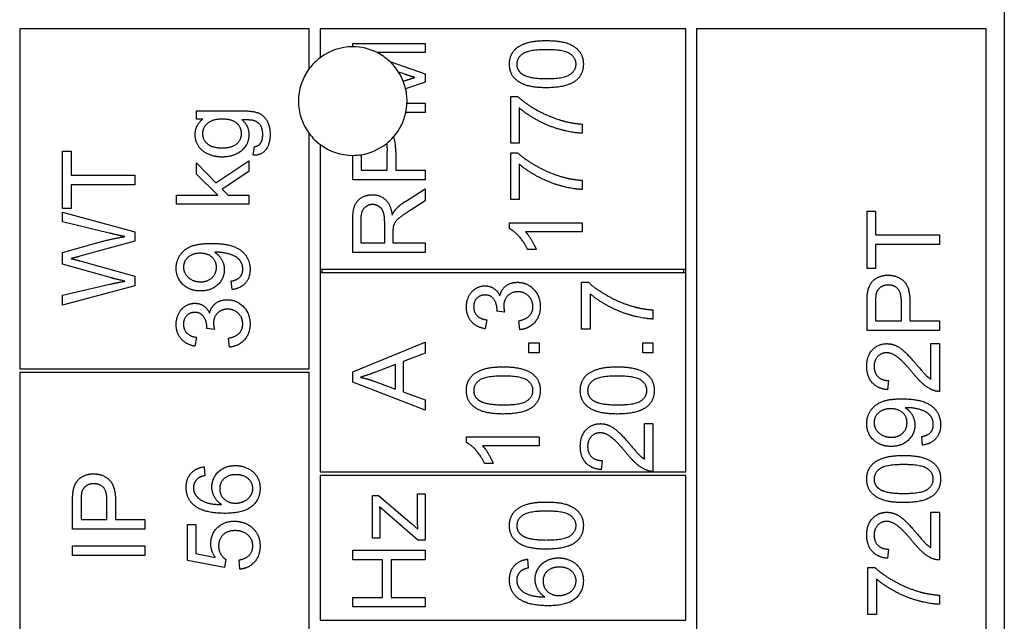
# Model space of a CAD drawing. Units: millimetres. Extents: x 544 to 7315, y 68 to 9534.
# Drawn here: x 2329 to 2356, y 3292 to 3308 of the extents above; entities that cross this region are included whole.
import ezdxf

# ---------------------------------------------------------------- set-up
doc = ezdxf.new("R2010")
doc.units = ezdxf.units.MM
doc.header["$LTSCALE"] = 35
doc.layers.add('Visible Edges(Hillmar_metric)', color=7, linetype='Continuous', lineweight=25)

msp = doc.modelspace()

# ---------------------------------------------------------------- linework, layer by layer
at = {"layer": 'Visible Edges(Hillmar_metric)'}
for p, q in [((2356.0693, 3308.7121), (2356.0693, 3238.7121)), ((2336.8693, 3308.2121), (2328.8693, 3308.2121)), ((2328.8693, 3308.2121), (2328.8693, 3298.8121)), ((2336.8693, 3307.1121), (2336.8693, 3308.2121)), ((2337.1693, 3308.2121), (2337.1693, 3307.4121)), ((2347.2693, 3308.2121), (2337.1693, 3308.2121)), ((2347.2693, 3301.5621), (2347.2693, 3308.2121)), ((2355.5693, 3308.2121), (2347.5693, 3308.2121)), ((2347.5693, 3308.2121), (2347.5693, 3277.3121)), ((2355.5693, 3277.3121), (2355.5693, 3308.2121)), ((2338.0693, 3307.8069), (2340.0693, 3307.8069)), ((2338.0693, 3307.7121), (2338.0693, 3307.8069)), ((2340.0693, 3307.8069), (2340.0693, 3307.5524)), ((2340.0693, 3307.5524), (2338.7429, 3307.5524)), ((2339.092, 3307.3094), (2340.0693, 3306.9685)), ((2339.461, 3306.9716), (2339.3366, 3307.0145)), ((2339.4649, 3306.7619), (2339.4854, 3306.7688)), ((2340.0693, 3306.7307), (2339.5313, 3306.5477)), ((2340.0693, 3306.9685), (2340.0693, 3306.7307)), ((2342.4329, 3306.3389), (2342.6234, 3306.3389)), ((2342.4329, 3305.0447), (2342.4329, 3306.3389)), ((2333.7498, 3305.7159), (2333.7498, 3305.9431)), ((2333.7498, 3305.9431), (2335.0014, 3305.9431)), ((2340.0693, 3305.8969), (2339.5358, 3305.8969)), ((2339.568, 3306.1514), (2340.0693, 3306.1514)), ((2340.0693, 3306.1514), (2340.0693, 3305.8969)), ((2342.6692, 3306.0234), (2342.6692, 3305.0447)), ((2333.9251, 3305.7159), (2333.7498, 3305.7159)), ((2344.407, 3305.5767), (2344.407, 3305.3237)), ((2336.8693, 3298.8121), (2336.8693, 3305.3121)), ((2330.0521, 3304.828), (2330.2884, 3304.828)), ((2330.0521, 3303.2426), (2330.0521, 3304.828)), ((2330.2884, 3304.828), (2330.2884, 3304.1664)), ((2335.3184, 3304.7144), (2335.3535, 3304.9537)), ((2337.1693, 3305.0121), (2337.1693, 3301.5621)), ((2339.0205, 3304.3054), (2339.0205, 3304.8222)), ((2339.2568, 3304.8191), (2339.2568, 3304.3054)), ((2342.6692, 3305.0447), (2342.4329, 3305.0447)), ((2334.2879, 3303.9552), (2335.1995, 3304.565)), ((2335.1995, 3304.565), (2335.1995, 3304.2616)), ((2338.0693, 3304.0402), (2338.0693, 3304.7121)), ((2338.3056, 3304.7308), (2338.3056, 3304.3054)), ((2342.4329, 3303.4914), (2342.4329, 3304.7856)), ((2342.4329, 3304.7856), (2342.6234, 3304.7856)), ((2333.7498, 3304.19), (2333.7498, 3304.5086)), ((2333.7498, 3304.5086), (2334.2879, 3303.9552)), ((2335.1995, 3304.2616), (2334.4587, 3303.7799)), ((2338.3056, 3304.3054), (2339.0205, 3304.3054)), ((2339.2568, 3304.3054), (2340.0693, 3304.3054)), ((2340.0693, 3304.3054), (2340.0693, 3304.0402)), ((2342.6692, 3304.47), (2342.6692, 3303.4914)), ((2330.2884, 3304.1664), (2332.0521, 3304.1664)), ((2332.0521, 3304.1664), (2332.0521, 3303.9011)), ((2334.3398, 3303.6092), (2333.7498, 3304.19)), ((2340.0693, 3304.0402), (2338.0693, 3304.0402)), ((2344.407, 3304.0234), (2344.407, 3303.7703)), ((2332.0521, 3303.9011), (2330.2884, 3303.9011)), ((2330.2884, 3303.9011), (2330.2884, 3303.2426)), ((2334.4587, 3303.7799), (2334.6248, 3303.6092)), ((2339.5251, 3303.4411), (2340.0693, 3303.7871)), ((2340.0693, 3303.7871), (2340.0693, 3303.4563)), ((2333.1995, 3303.3638), (2333.1995, 3303.6092)), ((2333.1995, 3303.6092), (2334.3398, 3303.6092)), ((2334.6248, 3303.6092), (2335.1995, 3303.6092)), ((2335.1995, 3303.6092), (2335.1995, 3303.3638)), ((2340.0693, 3303.4563), (2339.6531, 3303.1911)), ((2342.6692, 3303.4914), (2342.4329, 3303.4914)), ((2330.2884, 3303.2426), (2330.0521, 3303.2426)), ((2335.1995, 3303.3638), (2333.1995, 3303.3638)), ((2352.2762, 3303.174), (2352.5125, 3303.174)), ((2352.2762, 3301.5886), (2352.2762, 3303.174)), ((2352.5125, 3303.174), (2352.5125, 3302.5124)), ((2330.0521, 3302.8783), (2330.0521, 3303.145)), ((2330.0521, 3303.145), (2332.0521, 3302.5993)), ((2338.0693, 3302.0264), (2338.0693, 3302.9136)), ((2338.2903, 3302.9243), (2338.2903, 3302.2917)), ((2331.3372, 3302.5658), (2330.0521, 3302.8783)), ((2338.9519, 3302.2917), (2338.9519, 3302.8603)), ((2342.3994, 3302.6865), (2342.3994, 3302.845)), ((2342.3994, 3302.845), (2344.407, 3302.845)), ((2344.407, 3302.845), (2344.407, 3302.5996)), ((2332.0521, 3302.5993), (2332.0521, 3302.3402)), ((2339.1806, 3302.5981), (2339.1806, 3302.2917)), ((2344.407, 3302.5996), (2342.843, 3302.5996)), ((2352.5125, 3302.5124), (2354.2762, 3302.5124)), ((2354.2762, 3302.5124), (2354.2762, 3302.2472)), ((2330.0521, 3302.0246), (2331.0643, 3302.3112)), ((2332.0521, 3302.3402), (2330.5277, 3301.9225)), ((2338.2903, 3302.2917), (2338.9519, 3302.2917)), ((2339.1806, 3302.2917), (2340.0693, 3302.2917)), ((2340.0693, 3302.2917), (2340.0693, 3302.0264)), ((2343.1387, 3302.1088), (2342.9009, 3302.1088)), ((2354.2762, 3302.2472), (2352.5125, 3302.2472)), ((2352.5125, 3302.2472), (2352.5125, 3301.5886)), ((2330.0521, 3301.7045), (2330.0521, 3302.0246)), ((2340.0693, 3302.0264), (2338.0693, 3302.0264)), ((2331.4027, 3301.3249), (2330.0521, 3301.7045)), ((2330.5277, 3301.799), (2332.0521, 3301.3767)), ((2337.1693, 3301.5621), (2337.1693, 3301.4621)), ((2337.1693, 3301.5621), (2347.2693, 3301.5621)), ((2337.2193, 3301.5621), (2337.2193, 3301.4621)), ((2347.2193, 3301.4621), (2347.2193, 3301.5621)), ((2347.2693, 3301.4621), (2347.2693, 3301.5621)), ((2352.5125, 3301.5886), (2352.2762, 3301.5886)), ((2332.0521, 3301.3767), (2332.0521, 3301.1039)), ((2337.1693, 3301.4621), (2337.1693, 3295.9621)), ((2347.2693, 3301.4621), (2337.1693, 3301.4621)), ((2347.2693, 3295.9621), (2347.2693, 3301.4621)), ((2330.0521, 3300.8447), (2331.3631, 3301.1496)), ((2332.0521, 3301.1039), (2330.0521, 3300.5734)), ((2334.7361, 3301.001), (2334.7148, 3301.2373)), ((2344.39, 3299.9094), (2344.39, 3301.2036)), ((2344.39, 3301.2036), (2344.5805, 3301.2036)), ((2330.0521, 3300.5734), (2330.0521, 3300.8447)), ((2344.6263, 3300.888), (2344.6263, 3299.9094)), ((2352.2762, 3299.8737), (2352.2762, 3300.6283)), ((2352.5125, 3300.6511), (2352.5125, 3300.1389)), ((2353.2274, 3300.1389), (2353.2274, 3300.6557)), ((2353.4637, 3300.6527), (2353.4637, 3300.1389)), ((2342.2685, 3300.3789), (2342.0536, 3300.4048)), ((2346.3641, 3300.4414), (2346.3641, 3300.1883)), ((2334.2514, 3299.8973), (2334.0364, 3299.9232)), ((2341.7716, 3300.1639), (2341.7273, 3299.9185)), ((2342.6862, 3299.8941), (2342.6542, 3300.1395)), ((2344.6263, 3299.9094), (2344.39, 3299.9094)), ((2352.5125, 3300.1389), (2353.2274, 3300.1389)), ((2353.4637, 3300.1389), (2354.2762, 3300.1389)), ((2354.2762, 3300.1389), (2354.2762, 3299.8737)), ((2333.7544, 3299.6824), (2333.7102, 3299.437)), ((2334.669, 3299.4126), (2334.637, 3299.658)), ((2354.2762, 3299.8737), (2352.2762, 3299.8737)), ((2338.0693, 3298.728), (2340.0693, 3299.545)), ((2340.0693, 3299.545), (2340.0693, 3299.2432)), ((2342.9377, 3299.5328), (2343.2167, 3299.5328)), ((2342.9377, 3299.2539), (2342.9377, 3299.5328)), ((2343.2167, 3299.5328), (2343.2167, 3299.2539)), ((2346.0851, 3299.2539), (2346.0851, 3299.5328)), ((2346.0851, 3299.5328), (2346.3641, 3299.5328)), ((2346.3641, 3299.5328), (2346.3641, 3299.2539)), ((2354.0399, 3299.5109), (2354.2762, 3299.5109)), ((2354.0399, 3298.5307), (2354.0399, 3299.5109)), ((2354.2762, 3299.5109), (2354.2762, 3298.1892)), ((2340.0693, 3299.2432), (2339.4641, 3299.0115)), ((2343.2167, 3299.2539), (2342.9377, 3299.2539)), ((2346.3641, 3299.2539), (2346.0851, 3299.2539)), ((2339.2491, 3298.9292), (2338.6943, 3298.7188)), ((2339.2491, 3298.2493), (2339.2491, 3298.9292)), ((2339.4641, 3299.0115), (2339.4641, 3298.1731)), ((2328.8693, 3298.8121), (2336.8693, 3298.8121)), ((2336.8693, 3298.7121), (2328.8693, 3298.7121)), ((2328.8693, 3298.7121), (2328.8693, 3290.7121)), ((2336.8693, 3290.7121), (2336.8693, 3298.7121)), ((2338.0693, 3298.4414), (2338.0693, 3298.728)), ((2340.0693, 3297.6731), (2338.0693, 3298.4414)), ((2338.6623, 3298.4703), (2339.2491, 3298.2493)), ((2352.8722, 3298.488), (2352.8463, 3298.235)), ((2339.4641, 3298.1731), (2340.0693, 3297.9536)), ((2340.0693, 3297.9536), (2340.0693, 3297.6731)), ((2346.1278, 3296.3194), (2346.1278, 3297.2996)), ((2346.1278, 3297.2996), (2346.3641, 3297.2996)), ((2346.3641, 3297.2996), (2346.3641, 3295.978)), ((2341.2091, 3296.7752), (2341.2091, 3296.9338)), ((2341.2091, 3296.9338), (2343.2167, 3296.9338)), ((2343.2167, 3296.9338), (2343.2167, 3296.6883)), ((2353.8128, 3296.7045), (2353.7914, 3296.9408)), ((2343.2167, 3296.6883), (2341.6527, 3296.6883)), ((2333.9671, 3296.1039), (2333.9869, 3295.86)), ((2341.9484, 3296.1975), (2341.7106, 3296.1975)), ((2344.9601, 3296.2767), (2344.9342, 3296.0237)), ((2337.1693, 3295.9621), (2347.2693, 3295.9621)), ((2347.2693, 3295.8621), (2337.1693, 3295.8621)), ((2337.1693, 3295.8621), (2337.1693, 3291.8621)), ((2347.2693, 3291.8621), (2347.2693, 3295.8621)), ((2338.6196, 3295.315), (2338.7827, 3295.315)), ((2338.6196, 3294.1321), (2338.6196, 3295.315)), ((2338.7827, 3295.315), (2339.7019, 3294.5299)), ((2339.8574, 3294.69), (2339.8574, 3295.3592)), ((2339.8574, 3295.3592), (2340.0693, 3295.3592)), ((2340.0693, 3295.3592), (2340.0693, 3294.0772)), ((2330.3288, 3294.3828), (2330.3288, 3295.1374)), ((2330.5651, 3295.1603), (2330.5651, 3294.6481)), ((2331.28, 3294.6481), (2331.28, 3295.1649)), ((2331.5163, 3295.1618), (2331.5163, 3294.6481)), ((2339.8696, 3294.0772), (2338.8116, 3294.9979)), ((2354.0399, 3293.8706), (2354.0399, 3294.8508)), ((2354.0399, 3294.8508), (2354.2762, 3294.8508)), ((2354.2762, 3294.8508), (2354.2762, 3293.5292)), ((2330.5651, 3294.6481), (2331.28, 3294.6481)), ((2331.5163, 3294.6481), (2332.3288, 3294.6481)), ((2332.3288, 3294.6481), (2332.3288, 3294.3828)), ((2333.5021, 3294.5063), (2333.7369, 3294.5063)), ((2333.5021, 3293.5124), (2333.5021, 3294.5063)), ((2333.7369, 3294.5063), (2333.7369, 3293.7091)), ((2338.8193, 3294.7205), (2338.8193, 3294.1321)), ((2339.7019, 3294.5299), (2339.8696, 3294.379)), ((2332.3288, 3294.3828), (2330.3288, 3294.3828)), ((2338.8193, 3294.1321), (2338.6196, 3294.1321)), ((2340.0693, 3294.0772), (2339.8696, 3294.0772)), ((2330.3288, 3293.6527), (2330.3288, 3293.9179)), ((2330.3288, 3293.9179), (2332.3288, 3293.9179)), ((2332.3288, 3293.6527), (2330.3288, 3293.6527)), ((2332.3288, 3293.9179), (2332.3288, 3293.6527)), ((2333.7369, 3293.7091), (2334.2735, 3293.6008)), ((2338.0693, 3293.5315), (2338.0693, 3293.7967)), ((2338.0693, 3293.7967), (2340.0693, 3293.7967)), ((2340.0693, 3293.7967), (2340.0693, 3293.5315)), ((2352.8722, 3293.828), (2352.8463, 3293.5749)), ((2334.5296, 3293.3188), (2333.5021, 3293.5124)), ((2334.56, 3293.549), (2334.5296, 3293.3188)), ((2334.9518, 3293.2746), (2334.9305, 3293.5322)), ((2338.8909, 3293.5315), (2338.0693, 3293.5315)), ((2338.8909, 3292.4949), (2338.8909, 3293.5315)), ((2340.0693, 3293.5315), (2339.1272, 3293.5315)), ((2339.1272, 3293.5315), (2339.1272, 3292.4949)), ((2342.8978, 3293.5505), (2342.9177, 3293.3066)), ((2352.3021, 3292.0246), (2352.3021, 3293.3188)), ((2352.3021, 3293.3188), (2352.4927, 3293.3188)), ((2352.5384, 3293.0033), (2352.5384, 3292.0246)), ((2338.0693, 3292.2296), (2338.0693, 3292.4949)), ((2338.0693, 3292.4949), (2338.8909, 3292.4949)), ((2339.1272, 3292.4949), (2340.0693, 3292.4949)), ((2340.0693, 3292.4949), (2340.0693, 3292.2296)), ((2354.2762, 3292.5566), (2354.2762, 3292.3036)), ((2340.0693, 3292.2296), (2338.0693, 3292.2296)), ((2352.5384, 3292.0246), (2352.3021, 3292.0246)), ((2337.1693, 3291.8621), (2347.2693, 3291.8621))]:
    msp.add_line(p, q, dxfattribs=at)
for start, end in [(90, 126.8699), (63.31589, 90), (47.01486, 63.31589), (126.8699, 143.1301), (32.33827, 47.01486), (143.1301, 216.8699), (21.50297, 32.33827), (12.92707, 21.50297), (357.68192, 12.92707), (318.75529, 347.86812), (347.86812, 357.68192), (216.8699, 233.1301), (308.28317, 318.75529), (233.1301, 270), (279.063, 308.28317), (270, 279.063)]:
    msp.add_arc((2338.0693, 3306.2121), 1.5, start, end, dxfattribs=at)
for points, degree in [([(2342.3994, 3307.2338), (2342.3994, 3307.3938), (2342.5289, 3307.6377), (2342.7728, 3307.7947), (2343.1234, 3307.8847), (2343.4207, 3307.8847)], 2), ([(2343.4207, 3307.8847), (2343.7728, 3307.8847), (2344.2058, 3307.7399), (2344.4405, 3307.4517), (2344.4405, 3307.2338)], 2), ([(2343.4207, 3307.6316), (2342.9268, 3307.6316), (2342.6021, 3307.4014), (2342.6021, 3307.2307)], 2), ([(2344.2393, 3307.2338), (2344.2393, 3307.4014), (2343.9131, 3307.6316), (2343.4207, 3307.6316)], 2), ([(2343.4207, 3306.5813), (2343.0655, 3306.5813), (2342.6326, 3306.7277), (2342.3994, 3307.0142), (2342.3994, 3307.2338)], 2), ([(2342.6021, 3307.2307), (2342.6021, 3307.0615), (2342.7454, 3306.9609)], 2), ([(2343.4207, 3306.8344), (2343.9146, 3306.8344), (2344.2393, 3307.0645), (2344.2393, 3307.2338)], 2), ([(2344.4405, 3307.2338), (2344.4405, 3306.9441), (2344.2347, 3306.7795)], 2), ([(2339.7812, 3306.8649), (2339.6729, 3306.8984), (2339.461, 3306.9716)], 2), ([(2339.4854, 3306.7688), (2339.6836, 3306.8344), (2339.7812, 3306.8649)], 2), ([(2342.7454, 3306.9609), (2342.9283, 3306.8344), (2343.4207, 3306.8344)], 2), ([(2344.2347, 3306.7795), (2343.9832, 3306.5813), (2343.4207, 3306.5813)], 2), ([(2342.6234, 3306.3389), (2342.8277, 3306.1484), (2343.5015, 3305.7734), (2343.8567, 3305.6713)], 2), ([(2335.0014, 3305.9431), (2335.3398, 3305.9431), (2335.6233, 3305.8059), (2335.7864, 3305.5071), (2335.7864, 3305.2876)], 2), ([(2344.407, 3305.3237), (2344.1707, 3305.3283), (2343.503, 3305.5051), (2342.8826, 3305.8359), (2342.6692, 3306.0234)], 2), ([(2333.7178, 3305.2937), (2333.7178, 3305.5498), (2333.9251, 3305.7159)], 2), ([(2334.4571, 3305.7129), (2334.1904, 3305.7129), (2333.9206, 3305.4781), (2333.9206, 3305.312)], 2), ([(2334.9968, 3305.315), (2334.9968, 3305.4842), (2334.7361, 3305.7129), (2334.4571, 3305.7129)], 2), ([(2335.3245, 3305.6763), (2335.2498, 3305.6946), (2335.0105, 3305.6931)], 2), ([(2335.0105, 3305.6931), (2335.1995, 3305.533), (2335.1995, 3305.2921)], 2), ([(2335.5837, 3305.2876), (2335.5837, 3305.4568), (2335.448, 3305.6427), (2335.3245, 3305.6763)], 2), ([(2343.8567, 3305.6713), (2344.1082, 3305.5966), (2344.407, 3305.5767)], 2), ([(2334.4663, 3304.6656), (2334.259, 3304.6656), (2333.9084, 3304.8165), (2333.7178, 3305.1016), (2333.7178, 3305.2937)], 2), ([(2333.9206, 3305.312), (2333.9206, 3305.1473), (2334.1873, 3304.9187), (2334.4495, 3304.9187)], 2), ([(2334.4495, 3304.9187), (2334.7346, 3304.9187), (2334.9968, 3305.1458), (2334.9968, 3305.315)], 2), ([(2335.1995, 3305.2921), (2335.1995, 3304.9934), (2334.7681, 3304.6656), (2334.4663, 3304.6656)], 2), ([(2335.7864, 3305.2876), (2335.7864, 3305.0284), (2335.5532, 3304.7098), (2335.3184, 3304.7144)], 2), ([(2335.5151, 3305.0376), (2335.5837, 3305.129), (2335.5837, 3305.2876)], 2), ([(2335.3535, 3304.9537), (2335.4648, 3304.969), (2335.5151, 3305.0376)], 2), ([(2338.9986, 3305.0347), (2339.0154, 3304.9664), (2339.0205, 3304.8911), (2339.0205, 3304.8222)], 3), ([(2342.6234, 3304.7856), (2342.8277, 3304.595), (2343.5015, 3304.22), (2343.8567, 3304.1179)], 2), ([(2344.407, 3303.7703), (2344.1707, 3303.7749), (2343.503, 3303.9517), (2342.8826, 3304.2825), (2342.6692, 3304.47)], 2), ([(2343.8567, 3304.1179), (2344.1082, 3304.0432), (2344.407, 3304.0234)], 2), ([(2338.0693, 3302.9136), (2338.0693, 3303.1804), (2338.1775, 3303.4594), (2338.4504, 3303.6255), (2338.615, 3303.6255)], 2), ([(2338.615, 3303.6255), (2338.8284, 3303.6255), (2339.1196, 3303.3496), (2339.1592, 3303.063)], 2), ([(2339.2583, 3303.2216), (2339.365, 3303.3374), (2339.5251, 3303.4411)], 2), ([(2338.615, 3303.3527), (2338.4732, 3303.3527), (2338.2903, 3303.1469), (2338.2903, 3302.9243)], 2), ([(2338.9519, 3302.8603), (2338.9519, 3303.0417), (2338.8772, 3303.2459), (2338.711, 3303.3527), (2338.615, 3303.3527)], 2), ([(2339.1592, 3303.063), (2339.2095, 3303.1667), (2339.2583, 3303.2216)], 2), ([(2339.6531, 3303.1911), (2339.4732, 3303.0752), (2339.2827, 3302.9258), (2339.2049, 3302.8069), (2339.1897, 3302.7459)], 2), ([(2339.1897, 3302.7459), (2339.1806, 3302.7002), (2339.1806, 3302.5981)], 2), ([(2342.9009, 3302.1088), (2342.8049, 3302.3145), (2342.5289, 3302.6225), (2342.3994, 3302.6865)], 2), ([(2331.0643, 3302.3112), (2331.4408, 3302.4164), (2331.7732, 3302.4667)], 2), ([(2331.7732, 3302.4667), (2331.5826, 3302.5048), (2331.3372, 3302.5658)], 2), ([(2342.843, 3302.5996), (2342.9268, 3302.5112), (2343.096, 3302.2231), (2343.1387, 3302.1088)], 2), ([(2333.1919, 3301.5924), (2333.1919, 3301.7876), (2333.4023, 3302.1107), (2333.791, 3302.2784), (2334.1584, 3302.2784)], 2), ([(2334.1584, 3302.2784), (2334.5425, 3302.2784), (2334.9953, 3302.1123), (2335.2331, 3301.783), (2335.2331, 3301.562)], 2), ([(2330.5277, 3301.9225), (2330.3372, 3301.8676), (2330.293, 3301.8584)], 2), ([(2330.293, 3301.8584), (2330.4302, 3301.8249), (2330.5277, 3301.799)], 2), ([(2333.855, 3302.0056), (2333.6431, 3302.0056), (2333.3946, 3301.7815), (2333.3946, 3301.6229)], 2), ([(2334.3047, 3301.6168), (2334.3047, 3301.786), (2334.0654, 3302.0056), (2333.855, 3302.0056)], 2), ([(2334.3062, 3302.0345), (2334.291, 3302.0345), (2334.2575, 3302.033)], 2), ([(2334.2575, 3302.033), (2334.3748, 3301.9598), (2334.5212, 3301.7052), (2334.5212, 3301.5559)], 2), ([(2335.0318, 3301.5681), (2335.0318, 3301.6809), (2334.9282, 3301.8531), (2334.7544, 3301.9613), (2334.4602, 3302.0345), (2334.3062, 3302.0345)], 2), ([(2333.8672, 3300.9644), (2333.5623, 3300.9644), (2333.1919, 3301.3226), (2333.1919, 3301.5924)], 2), ([(2333.3946, 3301.6229), (2333.3946, 3301.4583), (2333.6614, 3301.2174), (2333.8748, 3301.2174)], 2), ([(2334.5212, 3301.5559), (2334.5212, 3301.3074), (2334.1614, 3300.9644), (2333.8672, 3300.9644)], 2), ([(2333.8748, 3301.2174), (2334.0654, 3301.2174), (2334.3047, 3301.4461), (2334.3047, 3301.6168)], 2), ([(2334.7148, 3301.2373), (2334.8809, 3301.2677), (2335.0318, 3301.437), (2335.0318, 3301.5681)], 2), ([(2335.2331, 3301.562), (2335.2331, 3301.3287), (2334.9724, 3301.0315), (2334.7361, 3301.001)], 2), ([(2331.7732, 3301.235), (2331.4515, 3301.3112), (2331.4027, 3301.3249)], 2), ([(2352.296, 3300.9331), (2352.3204, 3301.081), (2352.4576, 3301.2792), (2352.7061, 3301.4011), (2352.8555, 3301.4011)], 2), ([(2352.8555, 3301.4011), (2353.11, 3301.4011), (2353.4637, 3301.0764), (2353.4637, 3300.6527)], 2), ([(2331.3631, 3301.1496), (2331.5689, 3301.1984), (2331.7732, 3301.235)], 2), ([(2341.2091, 3300.5206), (2341.2091, 3300.6838), (2341.3493, 3300.9597), (2341.5917, 3301.106), (2341.7273, 3301.106)], 2), ([(2341.7273, 3301.106), (2341.8569, 3301.106), (2342.0703, 3300.9673), (2342.1328, 3300.8301)], 2), ([(2342.1328, 3300.8301), (2342.174, 3301.0084), (2342.4316, 3301.2036), (2342.6252, 3301.2036)], 2), ([(2342.6252, 3301.2036), (2342.8859, 3301.2036), (2343.2502, 3300.8209), (2343.2502, 3300.5298)], 2), ([(2344.5805, 3301.2036), (2344.7848, 3301.013), (2345.4586, 3300.638), (2345.8138, 3300.5359)], 2), ([(2352.8631, 3301.1283), (2352.7381, 3301.1283), (2352.5582, 3301.0017), (2352.5308, 3300.8981)], 2), ([(2353.2274, 3300.6557), (2353.2274, 3300.9133), (2353.0369, 3301.1283), (2352.8631, 3301.1283)], 2), ([(2334.1157, 3300.3485), (2334.1568, 3300.5269), (2334.4145, 3300.722), (2334.6081, 3300.722)], 2), ([(2334.6081, 3300.722), (2334.8687, 3300.722), (2335.2331, 3300.3394), (2335.2331, 3300.0482)], 2), ([(2341.7228, 3300.853), (2341.5871, 3300.853), (2341.4103, 3300.67), (2341.4103, 3300.5252)], 2), ([(2342.0566, 3300.4444), (2342.0566, 3300.6014), (2341.892, 3300.853), (2341.7228, 3300.853)], 2), ([(2342.6298, 3300.9429), (2342.4606, 3300.9429), (2342.2411, 3300.7219), (2342.2411, 3300.5511)], 2), ([(2343.0475, 3300.5313), (2343.0475, 3300.7051), (2342.8066, 3300.9429), (2342.6298, 3300.9429)], 2), ([(2346.3641, 3300.1883), (2346.1278, 3300.1929), (2345.4601, 3300.3697), (2344.8397, 3300.7005), (2344.6263, 3300.888)], 2), ([(2352.2762, 3300.6283), (2352.2762, 3300.828), (2352.296, 3300.9331)], 2), ([(2352.5308, 3300.8981), (2352.5125, 3300.831), (2352.5125, 3300.6511)], 2), ([(2333.1919, 3300.0391), (2333.1919, 3300.2022), (2333.3321, 3300.4781), (2333.5745, 3300.6245), (2333.7102, 3300.6245)], 2), ([(2333.7102, 3300.6245), (2333.8398, 3300.6245), (2334.0532, 3300.4857), (2334.1157, 3300.3485)], 2), ([(2334.6126, 3300.4613), (2334.4434, 3300.4613), (2334.2239, 3300.2403), (2334.2239, 3300.0696)], 2), ([(2335.0303, 3300.0498), (2335.0303, 3300.2235), (2334.7895, 3300.4613), (2334.6126, 3300.4613)], 2), ([(2341.7273, 3299.9185), (2341.4804, 3299.9642), (2341.2091, 3300.2828), (2341.2091, 3300.5206)], 2), ([(2341.4103, 3300.5252), (2341.4103, 3300.3819), (2341.5902, 3300.1914), (2341.7716, 3300.1639)], 2), ([(2342.2411, 3300.5511), (2342.2411, 3300.4825), (2342.2685, 3300.3789)], 2), ([(2342.6542, 3300.1395), (2342.863, 3300.1822), (2343.0475, 3300.385), (2343.0475, 3300.5313)], 2), ([(2343.2502, 3300.5298), (2343.2502, 3300.2661), (2342.9362, 3299.9185), (2342.6862, 3299.8941)], 2), ([(2345.8138, 3300.5359), (2346.0653, 3300.4612), (2346.3641, 3300.4414)], 2), ([(2333.7056, 3300.3714), (2333.57, 3300.3714), (2333.3931, 3300.1885), (2333.3931, 3300.0437)], 2), ([(2334.0395, 3299.9629), (2334.0395, 3300.1199), (2333.8748, 3300.3714), (2333.7056, 3300.3714)], 2), ([(2342.0536, 3300.4048), (2342.0566, 3300.4307), (2342.0566, 3300.4444)], 2), ([(2333.7102, 3299.437), (2333.4632, 3299.4827), (2333.1919, 3299.8013), (2333.1919, 3300.0391)], 2), ([(2333.3931, 3300.0437), (2333.3931, 3299.9004), (2333.573, 3299.7098), (2333.7544, 3299.6824)], 2), ([(2334.0364, 3299.9232), (2334.0395, 3299.9491), (2334.0395, 3299.9629)], 2), ([(2334.2239, 3300.0696), (2334.2239, 3300.001), (2334.2514, 3299.8973)], 2), ([(2334.637, 3299.658), (2334.8459, 3299.7007), (2335.0303, 3299.9034), (2335.0303, 3300.0498)], 2), ([(2335.2331, 3300.0482), (2335.2331, 3299.7845), (2334.919, 3299.437), (2334.669, 3299.4126)], 2), ([(2352.2686, 3298.8844), (2352.2686, 3299.1725), (2352.5872, 3299.5078), (2352.8235, 3299.5078)], 2), ([(2352.8235, 3299.5078), (2352.9439, 3299.5078), (2353.1756, 3299.4103), (2353.4317, 3299.1816), (2353.6558, 3298.9179)], 2), ([(2352.8174, 3299.2548), (2352.671, 3299.2548), (2352.4713, 3299.0459), (2352.4713, 3298.8783)], 2), ([(2353.5369, 3298.7014), (2353.2686, 3299.0261), (2352.9576, 3299.2548), (2352.8174, 3299.2548)], 2), ([(2341.2091, 3298.2158), (2341.2091, 3298.3758), (2341.3386, 3298.6197), (2341.5825, 3298.7767), (2341.9331, 3298.8667), (2342.2304, 3298.8667)], 2), ([(2342.2304, 3298.8667), (2342.5825, 3298.8667), (2343.0155, 3298.7219), (2343.2502, 3298.4338), (2343.2502, 3298.2158)], 2), ([(2344.3565, 3298.2158), (2344.3565, 3298.3758), (2344.486, 3298.6197), (2344.7299, 3298.7767), (2345.0805, 3298.8667), (2345.3778, 3298.8667)], 2), ([(2345.3778, 3298.8667), (2345.7299, 3298.8667), (2346.1629, 3298.7219), (2346.3976, 3298.4338), (2346.3976, 3298.2158)], 2), ([(2352.8463, 3298.235), (2352.5643, 3298.2609), (2352.2686, 3298.5993), (2352.2686, 3298.8844)], 2), ([(2352.4713, 3298.8783), (2352.4713, 3298.7014), (2352.6847, 3298.4895), (2352.8722, 3298.488)], 2), ([(2353.6558, 3298.9179), (2353.8402, 3298.6969), (2353.9729, 3298.5719), (2354.0399, 3298.5307)], 2), ([(2338.6943, 3298.7188), (2338.4412, 3298.6243), (2338.2796, 3298.5786)], 2), ([(2338.2796, 3298.5786), (2338.4717, 3298.5389), (2338.6623, 3298.4703)], 2), ([(2342.2304, 3298.6136), (2341.7365, 3298.6136), (2341.4118, 3298.3834), (2341.4118, 3298.2127)], 2), ([(2343.049, 3298.2158), (2343.049, 3298.3834), (2342.7228, 3298.6136), (2342.2304, 3298.6136)], 2), ([(2345.3778, 3298.6136), (2344.8839, 3298.6136), (2344.5592, 3298.3834), (2344.5592, 3298.2127)], 2), ([(2346.1964, 3298.2158), (2346.1964, 3298.3834), (2345.8702, 3298.6136), (2345.3778, 3298.6136)], 2), ([(2354.1055, 3298.2182), (2353.9698, 3298.2685), (2353.7091, 3298.4911), (2353.5369, 3298.7014)], 2), ([(2342.2304, 3297.5633), (2341.8752, 3297.5633), (2341.4423, 3297.7097), (2341.2091, 3297.9963), (2341.2091, 3298.2158)], 2), ([(2341.4118, 3298.2127), (2341.4118, 3298.0435), (2341.5551, 3297.9429)], 2), ([(2342.2304, 3297.8164), (2342.7243, 3297.8164), (2343.049, 3298.0466), (2343.049, 3298.2158)], 2), ([(2343.2502, 3298.2158), (2343.2502, 3297.9261), (2343.0444, 3297.7615)], 2), ([(2345.3778, 3297.5633), (2345.0226, 3297.5633), (2344.5897, 3297.7097), (2344.3565, 3297.9963), (2344.3565, 3298.2158)], 2), ([(2344.5592, 3298.2127), (2344.5592, 3298.0435), (2344.7025, 3297.9429)], 2), ([(2345.3778, 3297.8164), (2345.8717, 3297.8164), (2346.1964, 3298.0466), (2346.1964, 3298.2158)], 2), ([(2346.3976, 3298.2158), (2346.3976, 3297.9261), (2346.1918, 3297.7615)], 2), ([(2354.2762, 3298.1892), (2354.1878, 3298.1862), (2354.1055, 3298.2182)], 2), ([(2341.5551, 3297.9429), (2341.738, 3297.8164), (2342.2304, 3297.8164)], 2), ([(2343.0444, 3297.7615), (2342.7929, 3297.5633), (2342.2304, 3297.5633)], 2), ([(2344.7025, 3297.9429), (2344.8854, 3297.8164), (2345.3778, 3297.8164)], 2), ([(2346.1918, 3297.7615), (2345.9403, 3297.5633), (2345.3778, 3297.5633)], 2), ([(2352.2686, 3297.2959), (2352.2686, 3297.4911), (2352.4789, 3297.8142), (2352.8677, 3297.9819), (2353.235, 3297.9819)], 2), ([(2353.235, 3297.9819), (2353.6192, 3297.9819), (2354.0719, 3297.8158), (2354.3097, 3297.4865), (2354.3097, 3297.2655)], 2), ([(2353.3829, 3297.738), (2353.3677, 3297.738), (2353.3341, 3297.7365)], 2), ([(2353.3341, 3297.7365), (2353.4515, 3297.6633), (2353.5979, 3297.4088), (2353.5979, 3297.2594)], 2), ([(2354.1085, 3297.2716), (2354.1085, 3297.3844), (2354.0049, 3297.5566), (2353.8311, 3297.6649), (2353.5369, 3297.738), (2353.3829, 3297.738)], 2), ([(2352.9317, 3297.7091), (2352.7198, 3297.7091), (2352.4713, 3297.485), (2352.4713, 3297.3264)], 2), ([(2353.3814, 3297.3203), (2353.3814, 3297.4895), (2353.1421, 3297.7091), (2352.9317, 3297.7091)], 2), ([(2344.3565, 3296.6731), (2344.3565, 3296.9612), (2344.6751, 3297.2966), (2344.9113, 3297.2966)], 2), ([(2344.9113, 3297.2966), (2345.0318, 3297.2966), (2345.2635, 3297.199), (2345.5196, 3296.9703), (2345.7437, 3296.7066)], 2), ([(2352.9439, 3296.6679), (2352.639, 3296.6679), (2352.2686, 3297.0261), (2352.2686, 3297.2959)], 2), ([(2352.4713, 3297.3264), (2352.4713, 3297.1618), (2352.7381, 3296.9209), (2352.9515, 3296.9209)], 2), ([(2353.5979, 3297.2594), (2353.5979, 3297.0109), (2353.2381, 3296.6679), (2352.9439, 3296.6679)], 2), ([(2352.9515, 3296.9209), (2353.1421, 3296.9209), (2353.3814, 3297.1496), (2353.3814, 3297.3203)], 2), ([(2353.7914, 3296.9408), (2353.9576, 3296.9713), (2354.1085, 3297.1405), (2354.1085, 3297.2716)], 2), ([(2354.3097, 3297.2655), (2354.3097, 3297.0322), (2354.0491, 3296.735), (2353.8128, 3296.7045)], 2), ([(2344.9052, 3297.0435), (2344.7589, 3297.0435), (2344.5592, 3296.8347), (2344.5592, 3296.667)], 2), ([(2345.6248, 3296.4902), (2345.3565, 3296.8149), (2345.0455, 3297.0435), (2344.9052, 3297.0435)], 2), ([(2341.7106, 3296.1975), (2341.6145, 3296.4033), (2341.3386, 3296.7112), (2341.2091, 3296.7752)], 2), ([(2341.6527, 3296.6883), (2341.7365, 3296.5999), (2341.9057, 3296.3118), (2341.9484, 3296.1975)], 2), ([(2344.9342, 3296.0237), (2344.6522, 3296.0496), (2344.3565, 3296.388), (2344.3565, 3296.6731)], 2), ([(2344.5592, 3296.667), (2344.5592, 3296.4902), (2344.7726, 3296.2783), (2344.9601, 3296.2767)], 2), ([(2345.7437, 3296.7066), (2345.9281, 3296.4856), (2346.0607, 3296.3606), (2346.1278, 3296.3194)], 2), ([(2346.1933, 3296.0069), (2346.0577, 3296.0572), (2345.797, 3296.2798), (2345.6248, 3296.4902)], 2), ([(2352.2686, 3295.767), (2352.2686, 3295.927), (2352.3982, 3296.1709), (2352.6421, 3296.328), (2352.9927, 3296.4179), (2353.2899, 3296.4179)], 2), ([(2353.2899, 3296.4179), (2353.6421, 3296.4179), (2354.075, 3296.2731), (2354.3097, 3295.985), (2354.3097, 3295.767)], 2), ([(2333.4686, 3295.5353), (2333.4686, 3295.7716), (2333.7338, 3296.0734), (2333.9671, 3296.1039)], 2), ([(2334.1789, 3295.5475), (2334.1789, 3295.7929), (2334.5402, 3296.1389), (2334.8268, 3296.1389)], 2), ([(2334.8268, 3296.1389), (2335.0143, 3296.1389), (2335.3375, 3295.9758), (2335.5097, 3295.6923), (2335.5097, 3295.5124)], 2), ([(2353.2899, 3296.1649), (2352.796, 3296.1649), (2352.4713, 3295.9347), (2352.4713, 3295.7639)], 2), ([(2354.1085, 3295.767), (2354.1085, 3295.9347), (2353.7823, 3296.1649), (2353.2899, 3296.1649)], 2), ([(2330.3486, 3295.4423), (2330.373, 3295.5902), (2330.5102, 3295.7883), (2330.7587, 3295.9103), (2330.9081, 3295.9103)], 2), ([(2330.9081, 3295.9103), (2331.1626, 3295.9103), (2331.5163, 3295.5856), (2331.5163, 3295.1618)], 2), ([(2333.9869, 3295.86), (2333.8421, 3295.8264), (2333.775, 3295.767)], 2), ([(2334.8421, 3295.8859), (2334.6347, 3295.8859), (2334.3954, 3295.6664), (2334.3954, 3295.4972)], 2), ([(2335.3085, 3295.5063), (2335.3085, 3295.6633), (2335.057, 3295.8859), (2334.8421, 3295.8859)], 2), ([(2346.3641, 3295.978), (2346.2757, 3295.9749), (2346.1933, 3296.0069)], 2), ([(2330.9157, 3295.6374), (2330.7907, 3295.6374), (2330.6108, 3295.5109), (2330.5834, 3295.4072)], 2), ([(2331.28, 3295.1649), (2331.28, 3295.4225), (2331.0895, 3295.6374), (2330.9157, 3295.6374)], 2), ([(2333.775, 3295.767), (2333.6698, 3295.6664), (2333.6698, 3295.52)], 2), ([(2353.2899, 3295.1145), (2352.9347, 3295.1145), (2352.5018, 3295.2609), (2352.2686, 3295.5475), (2352.2686, 3295.767)], 2), ([(2352.4713, 3295.7639), (2352.4713, 3295.5947), (2352.6146, 3295.4941)], 2), ([(2353.2899, 3295.3676), (2353.7838, 3295.3676), (2354.1085, 3295.5978), (2354.1085, 3295.767)], 2), ([(2354.3097, 3295.767), (2354.3097, 3295.4774), (2354.1039, 3295.3127)], 2), ([(2330.3288, 3295.1374), (2330.3288, 3295.3371), (2330.3486, 3295.4423)], 2), ([(2330.5834, 3295.4072), (2330.5651, 3295.3402), (2330.5651, 3295.1603)], 2), ([(2333.6972, 3295.0322), (2333.4686, 3295.2182), (2333.4686, 3295.5353)], 2), ([(2333.6698, 3295.52), (2333.6698, 3295.4027), (2333.7354, 3295.3142)], 2), ([(2333.7354, 3295.3142), (2333.8192, 3295.1984), (2334.1454, 3295.0642), (2334.4457, 3295.0612)], 2), ([(2334.4457, 3295.0612), (2334.31, 3295.1496), (2334.1789, 3295.4072), (2334.1789, 3295.5475)], 2), ([(2334.3954, 3295.4972), (2334.3954, 3295.331), (2334.6347, 3295.0993), (2334.8283, 3295.0993)], 2), ([(2335.5097, 3295.5124), (2335.5097, 3295.2045), (2335.0585, 3294.8173), (2334.5402, 3294.8173)], 2), ([(2334.8283, 3295.0993), (2334.9549, 3295.0993), (2335.1866, 3295.2075), (2335.3085, 3295.3996), (2335.3085, 3295.5063)], 2), ([(2352.6146, 3295.4941), (2352.7975, 3295.3676), (2353.2899, 3295.3676)], 2), ([(2354.1039, 3295.3127), (2353.8524, 3295.1145), (2353.2899, 3295.1145)], 2), ([(2334.5402, 3294.8173), (2333.961, 3294.8173), (2333.6972, 3295.0322)], 2), ([(2342.3994, 3294.4804), (2342.3994, 3294.6405), (2342.5289, 3294.8844), (2342.7728, 3295.0414), (2343.1234, 3295.1313), (2343.4207, 3295.1313)], 2), ([(2343.4207, 3295.1313), (2343.7728, 3295.1313), (2344.2058, 3294.9865), (2344.4405, 3294.6984), (2344.4405, 3294.4804)], 2), ([(2338.8116, 3294.9979), (2338.8193, 3294.8409), (2338.8193, 3294.7205)], 2), ([(2343.4207, 3294.8783), (2342.9268, 3294.8783), (2342.6021, 3294.6481), (2342.6021, 3294.4774)], 2), ([(2344.2393, 3294.4804), (2344.2393, 3294.6481), (2343.9131, 3294.8783), (2343.4207, 3294.8783)], 2), ([(2352.2686, 3294.2243), (2352.2686, 3294.5124), (2352.5872, 3294.8478), (2352.8235, 3294.8478)], 2), ([(2352.8235, 3294.8478), (2352.9439, 3294.8478), (2353.1756, 3294.7502), (2353.4317, 3294.5216), (2353.6558, 3294.2578)], 2), ([(2334.1485, 3293.9789), (2334.1485, 3294.2411), (2334.5113, 3294.6008), (2334.7963, 3294.6008)], 2), ([(2334.7963, 3294.6008), (2335.0692, 3294.6008), (2335.2674, 3294.4423)], 2), ([(2339.8696, 3294.379), (2339.8574, 3294.5452), (2339.8574, 3294.69)], 2), ([(2343.4207, 3293.828), (2343.0655, 3293.828), (2342.6326, 3293.9743), (2342.3994, 3294.2609), (2342.3994, 3294.4804)], 2), ([(2342.6021, 3294.4774), (2342.6021, 3294.3081), (2342.7454, 3294.2075)], 2), ([(2343.4207, 3294.081), (2343.9146, 3294.081), (2344.2393, 3294.3112), (2344.2393, 3294.4804)], 2), ([(2344.4405, 3294.4804), (2344.4405, 3294.1908), (2344.2347, 3294.0261)], 2), ([(2352.8174, 3294.5947), (2352.671, 3294.5947), (2352.4713, 3294.3859), (2352.4713, 3294.2182)], 2), ([(2353.5369, 3294.0414), (2353.2686, 3294.3661), (2352.9576, 3294.5947), (2352.8174, 3294.5947)], 2), ([(2334.8192, 3294.3402), (2334.6088, 3294.3402), (2334.3649, 3294.1054), (2334.3649, 3293.9133)], 2), ([(2335.3085, 3293.9164), (2335.3085, 3294.0963), (2335.0402, 3294.3402), (2334.8192, 3294.3402)], 2), ([(2335.2674, 3294.4423), (2335.5097, 3294.2502), (2335.5097, 3293.9179)], 2), ([(2342.7454, 3294.2075), (2342.9283, 3294.081), (2343.4207, 3294.081)], 2), ([(2352.8463, 3293.5749), (2352.5643, 3293.6008), (2352.2686, 3293.9392), (2352.2686, 3294.2243)], 2), ([(2352.4713, 3294.2182), (2352.4713, 3294.0414), (2352.6847, 3293.8295), (2352.8722, 3293.828)], 2), ([(2353.6558, 3294.2578), (2353.8402, 3294.0368), (2353.9729, 3293.9118), (2354.0399, 3293.8706)], 2), ([(2334.2735, 3293.6008), (2334.1485, 3293.7807), (2334.1485, 3293.9789)], 2), ([(2344.2347, 3294.0261), (2343.9832, 3293.828), (2343.4207, 3293.828)], 2), ([(2354.1055, 3293.5581), (2353.9698, 3293.6084), (2353.7091, 3293.831), (2353.5369, 3294.0414)], 2), ([(2334.3649, 3293.9133), (2334.3649, 3293.7944), (2334.4732, 3293.6039), (2334.56, 3293.549)], 2), ([(2334.9305, 3293.5322), (2335.1195, 3293.5612), (2335.3085, 3293.7685), (2335.3085, 3293.9164)], 2), ([(2335.5097, 3293.9179), (2335.5097, 3293.645), (2335.2049, 3293.299), (2334.9518, 3293.2746)], 2), ([(2342.3994, 3292.9819), (2342.3994, 3293.2182), (2342.6646, 3293.52), (2342.8978, 3293.5505)], 2), ([(2343.1097, 3292.9941), (2343.1097, 3293.2395), (2343.471, 3293.5856), (2343.7576, 3293.5856)], 2), ([(2343.7576, 3293.5856), (2343.9451, 3293.5856), (2344.2683, 3293.4225), (2344.4405, 3293.1389), (2344.4405, 3292.9591)], 2), ([(2354.2762, 3293.5292), (2354.1878, 3293.5261), (2354.1055, 3293.5581)], 2), ([(2342.7058, 3293.2136), (2342.6006, 3293.113), (2342.6006, 3292.9667)], 2), ([(2342.9177, 3293.3066), (2342.7728, 3293.2731), (2342.7058, 3293.2136)], 2), ([(2343.7728, 3293.3325), (2343.5655, 3293.3325), (2343.3262, 3293.113), (2343.3262, 3292.9438)], 2), ([(2344.2393, 3292.953), (2344.2393, 3293.11), (2343.9878, 3293.3325), (2343.7728, 3293.3325)], 2), ([(2352.4927, 3293.3188), (2352.6969, 3293.1283), (2353.3707, 3292.7533), (2353.7259, 3292.6511)], 2), ([(2342.628, 3292.4789), (2342.3994, 3292.6649), (2342.3994, 3292.9819)], 2), ([(2342.6006, 3292.9667), (2342.6006, 3292.8493), (2342.6661, 3292.7609)], 2), ([(2343.3765, 3292.5078), (2343.2408, 3292.5963), (2343.1097, 3292.8539), (2343.1097, 3292.9941)], 2), ([(2343.3262, 3292.9438), (2343.3262, 3292.7777), (2343.5655, 3292.5459), (2343.7591, 3292.5459)], 2), ([(2344.4405, 3292.9591), (2344.4405, 3292.6511), (2343.9893, 3292.2639), (2343.471, 3292.2639)], 2), ([(2343.7591, 3292.5459), (2343.8856, 3292.5459), (2344.1174, 3292.6542), (2344.2393, 3292.8463), (2344.2393, 3292.953)], 2), ([(2354.2762, 3292.3036), (2354.0399, 3292.3081), (2353.3722, 3292.485), (2352.7518, 3292.8158), (2352.5384, 3293.0033)], 2), ([(2342.6661, 3292.7609), (2342.75, 3292.645), (2343.0762, 3292.5109), (2343.3765, 3292.5078)], 2), ([(2353.7259, 3292.6511), (2353.9774, 3292.5764), (2354.2762, 3292.5566)], 2), ([(2343.471, 3292.2639), (2342.8917, 3292.2639), (2342.628, 3292.4789)], 2)]:
    msp.add_open_spline(points, degree=degree, dxfattribs=at)
msp.add_open_spline([(2339.2568, 3304.8191), (2339.2568, 3304.9025), (2339.2516, 3304.9892), (2339.2284, 3305.1226), (2339.2156, 3305.1743), (2339.1971, 3305.2232)], degree=3, knots=[-0.26712698, -0.26712698, -0.26712698, -0.26712698, -0.18170806, -0.18170806, -0.12865352, -0.12865352, -0.12865352, -0.12865352], dxfattribs=at)

doc.saveas('drawing.dxf')
